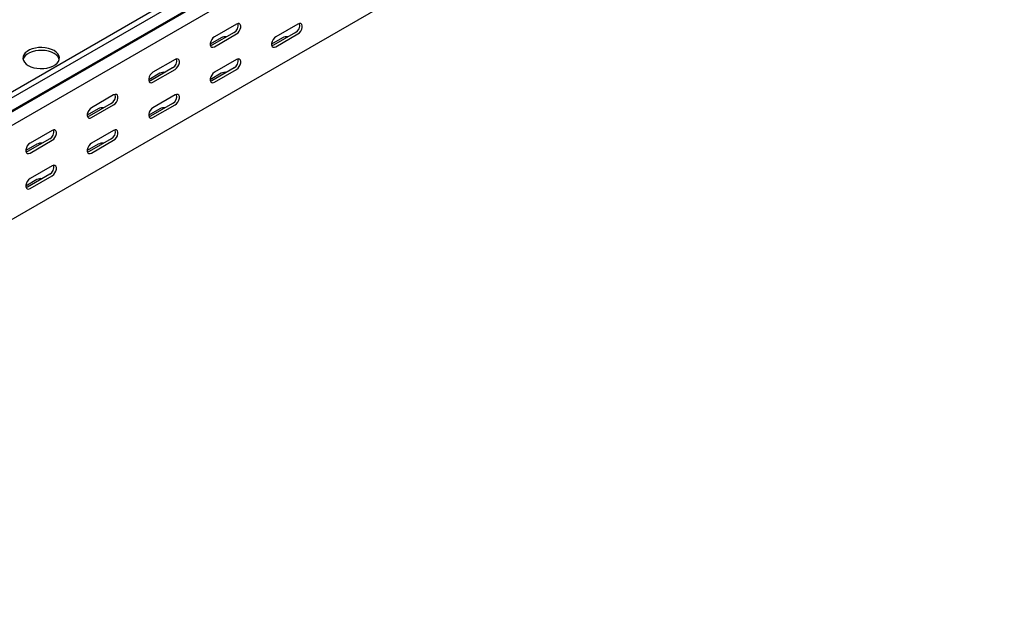
# Model space of a CAD drawing. Units: millimetres. Extents: x 109 to 3688, y 257 to 2781.
# Drawn here: x 1918 to 2485, y 257 to 597 of the extents above; entities that cross this region are included whole.
import ezdxf

# ---------------------------------------------------------------- set-up
doc = ezdxf.new("R2010")
doc.units = ezdxf.units.MM

msp = doc.modelspace()

# ---------------------------------------------------------------- linework, layer by layer
at = {"color": 7, "linetype": 'Continuous', "lineweight": 25}
for p, q in [((3638.26, 1551.37), (1516.94, 326.76)), ((3641.15, 1549.7), (1519.83, 325.09)), ((1520.3, 317.33), (3641.62, 1541.94)), ((1523.3, 319.72), (3644.62, 1544.33)), ((3645.33, 1536.21), (1524.01, 311.6)), ((3645.33, 1481.99), (1524.01, 257.38)), ((2043.02, 594.97), (2030.3, 587.62)), ((2078.38, 594.97), (2065.65, 587.62)), ((2041.61, 590.07), (2028.88, 582.72)), ((2030.3, 581.91), (2043.02, 589.25)), ((2076.97, 590.07), (2064.24, 582.72)), ((2065.65, 581.9), (2078.38, 589.25)), ((2034.19, 587), (2027.82, 583.33)), ((2069.54, 587), (2063.18, 583.33)), ((2007.67, 574.56), (1994.94, 567.21)), ((2043.02, 574.56), (2030.3, 567.21)), ((1998.83, 566.59), (1992.47, 562.92)), ((2006.26, 569.66), (1993.53, 562.31)), ((1994.94, 561.5), (2007.67, 568.84)), ((2034.19, 566.59), (2027.82, 562.92)), ((2041.61, 569.66), (2028.88, 562.31)), ((2030.3, 561.49), (2043.02, 568.84)), ((1972.31, 554.15), (1959.59, 546.8)), ((2007.67, 554.15), (1994.94, 546.8)), ((1963.48, 546.18), (1957.11, 542.51)), ((1970.9, 549.25), (1958.17, 541.9)), ((1959.59, 541.09), (1972.31, 548.43)), ((1998.83, 546.18), (1992.47, 542.51)), ((2006.26, 549.25), (1993.53, 541.9)), ((1994.94, 541.08), (2007.67, 548.43)), ((1936.96, 533.74), (1924.23, 526.39)), ((1972.31, 533.74), (1959.59, 526.39)), ((1935.54, 528.84), (1922.82, 521.49)), ((1924.23, 520.68), (1936.96, 528.02)), ((1970.9, 528.84), (1958.17, 521.49)), ((1959.59, 520.67), (1972.31, 528.02)), ((1928.12, 525.77), (1921.76, 522.1)), ((1963.48, 525.77), (1957.11, 522.1)), ((1936.96, 513.33), (1924.23, 505.98)), ((1928.12, 505.36), (1921.76, 501.69)), ((1935.54, 508.43), (1922.82, 501.08)), ((1924.23, 500.26), (1936.96, 507.61))]:
    msp.add_line(p, q, dxfattribs=at)
at = {"color": 7, "linetype": 'Continuous', "lineweight": 25, "flags": 128}
for points in [[(2043.02, 589.25), (2043.87, 589.92), (2044.62, 590.84), (2045.17, 591.92), (2045.46, 593.02), (2045.46, 594.02), (2045.17, 594.78), (2044.62, 595.22), (2043.87, 595.29), (2043.02, 594.97)], [(2078.38, 589.25), (2079.23, 589.91), (2079.97, 590.84), (2080.52, 591.92), (2080.82, 593.02), (2080.82, 594.01), (2080.52, 594.78), (2079.97, 595.22), (2079.23, 595.28), (2078.38, 594.97)], [(2030.3, 587.62), (2029.45, 586.96), (2028.71, 586.04), (2028.15, 584.96), (2027.86, 583.85), (2027.86, 582.86), (2028.15, 582.1), (2028.71, 581.66), (2029.45, 581.59), (2030.3, 581.91)], [(2065.65, 587.62), (2064.81, 586.96), (2064.06, 586.03), (2063.51, 584.95), (2063.22, 583.85), (2063.22, 582.86), (2063.51, 582.09), (2064.06, 581.65), (2064.81, 581.59), (2065.65, 581.9)], [(1923.17, 571.08), (1924.66, 570.37), (1926.35, 569.83), (1928.19, 569.47), (1930.11, 569.32), (1932.05, 569.37), (1933.93, 569.62), (1935.7, 570.07), (1937.3, 570.71), (1938.67, 571.5), (1939.77, 572.42), (1940.55, 573.44), (1940.99, 574.53), (1941.08, 575.65), (1940.82, 576.76), (1940.2, 577.82), (1939.26, 578.8), (1938.02, 579.66), (1936.53, 580.37), (1934.84, 580.92), (1933, 581.27), (1931.08, 581.43), (1929.14, 581.37), (1927.26, 581.12), (1925.49, 580.67), (1923.89, 580.03), (1922.52, 579.24), (1921.42, 578.32), (1920.64, 577.3), (1920.2, 576.21), (1920.11, 575.09), (1920.37, 573.98), (1920.99, 572.92), (1921.93, 571.94), (1923.17, 571.08)], [(1941, 574.55), (1940.82, 575.13), (1940.2, 576.19), (1939.26, 577.16), (1938.02, 578.02), (1936.53, 578.74), (1934.84, 579.28), (1933, 579.64), (1931.08, 579.79), (1929.14, 579.74), (1927.26, 579.48), (1925.49, 579.03), (1923.89, 578.4), (1922.52, 577.61), (1921.42, 576.69), (1920.64, 575.66), (1920.2, 574.57), (1920.19, 574.55)], [(2028.88, 582.72), (2028.04, 582.41), (2027.99, 582.4)], [(2064.24, 582.72), (2063.39, 582.4), (2063.34, 582.4)], [(2007.67, 568.84), (2008.52, 569.51), (2009.26, 570.43), (2009.81, 571.51), (2010.11, 572.61), (2010.11, 573.61), (2009.81, 574.37), (2009.26, 574.81), (2008.52, 574.88), (2007.67, 574.56)], [(2043.02, 568.84), (2043.87, 569.5), (2044.62, 570.43), (2045.17, 571.51), (2045.46, 572.61), (2045.46, 573.6), (2045.17, 574.36), (2044.62, 574.81), (2043.87, 574.87), (2043.02, 574.56)], [(1994.94, 567.21), (1994.1, 566.55), (1993.35, 565.63), (1992.8, 564.55), (1992.5, 563.44), (1992.5, 562.45), (1992.8, 561.69), (1993.35, 561.25), (1994.1, 561.18), (1994.94, 561.5)], [(2030.3, 567.21), (2029.45, 566.55), (2028.71, 565.62), (2028.15, 564.54), (2027.86, 563.44), (2027.86, 562.45), (2028.15, 561.68), (2028.71, 561.24), (2029.45, 561.18), (2030.3, 561.49)], [(1993.53, 562.31), (1992.68, 562), (1992.63, 561.99)], [(2028.88, 562.31), (2028.04, 561.99), (2027.99, 561.99)], [(1972.31, 548.43), (1973.16, 549.09), (1973.91, 550.02), (1974.46, 551.1), (1974.75, 552.2), (1974.75, 553.2), (1974.46, 553.96), (1973.91, 554.4), (1973.16, 554.47), (1972.31, 554.15)], [(2007.67, 548.43), (2008.52, 549.09), (2009.26, 550.02), (2009.81, 551.1), (2010.11, 552.2), (2010.11, 553.19), (2009.81, 553.95), (2009.26, 554.4), (2008.52, 554.46), (2007.67, 554.15)], [(1959.59, 546.8), (1958.74, 546.14), (1958, 545.21), (1957.44, 544.14), (1957.15, 543.03), (1957.15, 542.04), (1957.44, 541.28), (1958, 540.84), (1958.74, 540.77), (1959.59, 541.09)], [(1994.94, 546.8), (1994.1, 546.14), (1993.35, 545.21), (1992.8, 544.13), (1992.5, 543.03), (1992.5, 542.04), (1992.8, 541.27), (1993.35, 540.83), (1994.1, 540.77), (1994.94, 541.08)], [(1958.17, 541.9), (1957.33, 541.59), (1957.28, 541.58)], [(1993.53, 541.9), (1992.68, 541.58), (1992.63, 541.58)], [(1936.96, 528.02), (1937.81, 528.68), (1938.55, 529.61), (1939.1, 530.69), (1939.4, 531.79), (1939.4, 532.78), (1939.1, 533.55), (1938.55, 533.99), (1937.81, 534.06), (1936.96, 533.74)], [(1972.31, 528.02), (1973.16, 528.68), (1973.91, 529.61), (1974.46, 530.69), (1974.75, 531.79), (1974.75, 532.78), (1974.46, 533.54), (1973.91, 533.99), (1973.16, 534.05), (1972.31, 533.74)], [(1924.23, 526.39), (1923.38, 525.73), (1922.64, 524.8), (1922.09, 523.73), (1921.79, 522.62), (1921.79, 521.63), (1922.09, 520.87), (1922.64, 520.43), (1923.38, 520.36), (1924.23, 520.68)], [(1922.82, 521.49), (1921.97, 521.18), (1921.92, 521.17)], [(1959.59, 526.39), (1958.74, 525.73), (1958, 524.8), (1957.44, 523.72), (1957.15, 522.62), (1957.15, 521.63), (1957.44, 520.86), (1958, 520.42), (1958.74, 520.36), (1959.59, 520.67)], [(1958.17, 521.49), (1957.33, 521.17), (1957.28, 521.17)], [(1936.96, 507.61), (1937.81, 508.27), (1938.55, 509.2), (1939.1, 510.28), (1939.4, 511.38), (1939.4, 512.37), (1939.1, 513.13), (1938.55, 513.58), (1937.81, 513.64), (1936.96, 513.33)], [(1924.23, 505.98), (1923.38, 505.32), (1922.64, 504.39), (1922.09, 503.31), (1921.79, 502.21), (1921.79, 501.22), (1922.09, 500.45), (1922.64, 500.01), (1923.38, 499.95), (1924.23, 500.26)], [(1922.82, 501.08), (1921.97, 500.76), (1921.92, 500.76)]]:
    msp.add_lwpolyline(points, dxfattribs=at)
at = {"color": 7, "linetype": 'Continuous', "lineweight": 25}
for centre, radius, start, end in [((2039.31, 594.21), 4.74, 299.0906, 13.2284), ((2074.66, 594.21), 4.74, 299.0906, 13.2284), ((2036.64, 582.26), 5.34, 83.231, 117.3835), ((2072, 582.26), 5.34, 83.1824, 117.3821), ((2003.95, 573.8), 4.74, 299.0906, 13.2284), ((2039.31, 573.8), 4.74, 299.0906, 13.2284), ((2001.29, 561.85), 5.34, 83.231, 117.3835), ((2036.64, 561.85), 5.34, 83.1824, 117.3821), ((1968.6, 553.39), 4.74, 299.0906, 13.2284), ((2003.95, 553.39), 4.74, 299.0906, 13.2284), ((1965.93, 541.44), 5.34, 83.231, 117.3835), ((2001.29, 541.44), 5.34, 83.1824, 117.3821), ((1933.24, 532.98), 4.74, 299.0906, 13.2284), ((1968.6, 532.98), 4.74, 299.0906, 13.2284), ((1930.58, 521.03), 5.34, 83.231, 117.3835), ((1965.93, 521.03), 5.34, 83.1824, 117.3821), ((1933.24, 512.57), 4.74, 299.0906, 13.2284), ((1930.58, 500.62), 5.34, 83.1824, 117.3821)]:
    msp.add_arc(centre, radius, start, end, dxfattribs=at)

doc.saveas('drawing.dxf')
